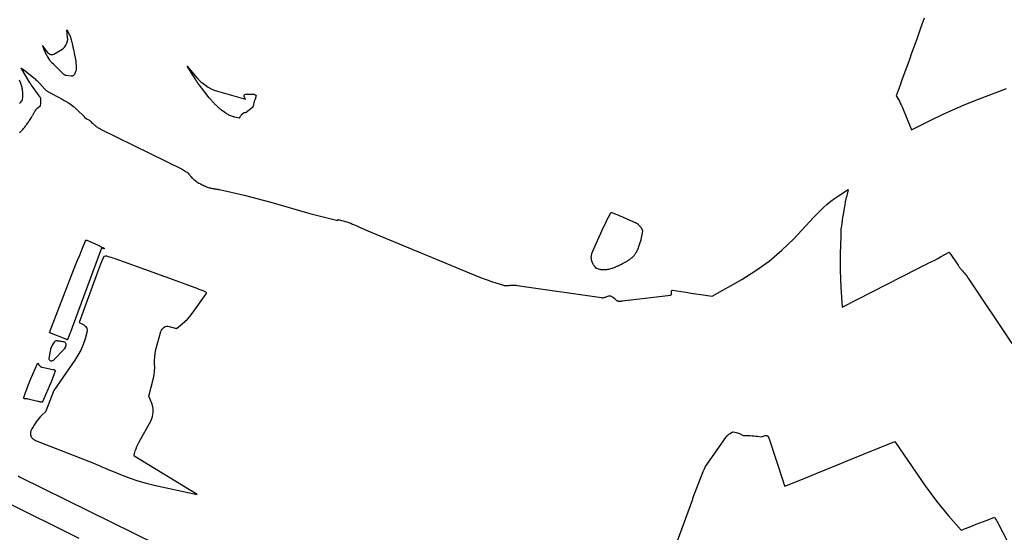
# Model space of a CAD drawing. Units: inches. Extents: x 2625528 to 2628083, y 1496347 to 1499090.
# Drawn here: x 2626102 to 2626392, y 1497783 to 1497934 of the extents above; entities that cross this region are included whole.
import ezdxf

# ---------------------------------------------------------------- set-up
doc = ezdxf.new("R2010")
doc.units = ezdxf.units.IN
doc.header["$MEASUREMENT"] = 0
doc.layers.add('Tile_2737_07_SW_contour_2ft', color=233, linetype='Continuous')

msp = doc.modelspace()

# ---------------------------------------------------------------- linework, layer by layer
at = {"layer": 'Tile_2737_07_SW_contour_2ft'}
for points in [[(2626368.4, 1497934.33, 7862), (2626367.35, 1497931.36, 7862), (2626366.29, 1497928.4, 7862), (2626365.08, 1497925.03, 7862), (2626364.61, 1497923.72, 7862), (2626364.14, 1497922.4, 7862), (2626363.66, 1497921.09, 7862), (2626363.19, 1497919.78, 7862), (2626362.71, 1497918.47, 7862), (2626362.24, 1497917.16, 7862), (2626361.76, 1497915.85, 7862), (2626361.29, 1497914.54, 7862), (2626360.16, 1497911.4, 7862), (2626360.78, 1497910.35, 7862), (2626361.08, 1497909.82, 7862), (2626361.36, 1497909.28, 7862), (2626361.62, 1497908.72, 7862), (2626361.87, 1497908.16, 7862), (2626364.64, 1497901.36, 7862), (2626370.71, 1497904.41, 7862), (2626373.77, 1497905.89, 7862), (2626376.85, 1497907.31, 7862), (2626379.97, 1497908.64, 7862), (2626383.12, 1497909.92, 7862), (2626392.66, 1497913.61, 7862)], [(2626101.63, 1497900.48, 7864), (2626101.85, 1497900.68, 7864), (2626102.05, 1497900.88, 7864), (2626102.25, 1497901.08, 7864), (2626102.44, 1497901.28, 7864), (2626102.64, 1497901.51, 7864), (2626102.83, 1497901.74, 7864), (2626103.01, 1497901.96, 7864), (2626103.18, 1497902.2, 7864), (2626103.36, 1497902.43, 7864), (2626103.53, 1497902.67, 7864), (2626103.7, 1497902.91, 7864), (2626103.88, 1497903.14, 7864), (2626103.89, 1497903.16, 7864), (2626104.07, 1497903.41, 7864), (2626104.24, 1497903.66, 7864), (2626104.42, 1497903.91, 7864), (2626104.59, 1497904.16, 7864), (2626104.6, 1497904.18, 7864), (2626104.78, 1497904.45, 7864), (2626104.95, 1497904.72, 7864), (2626105.12, 1497904.99, 7864), (2626105.28, 1497905.27, 7864), (2626105.48, 1497905.61, 7864), (2626105.56, 1497905.76, 7864), (2626105.64, 1497905.91, 7864), (2626105.71, 1497906.06, 7864), (2626105.79, 1497906.2, 7864), (2626105.87, 1497906.35, 7864), (2626105.95, 1497906.5, 7864), (2626106.03, 1497906.64, 7864), (2626106.12, 1497906.79, 7864), (2626106.39, 1497907.19, 7864), (2626106.57, 1497907.44, 7864), (2626106.77, 1497907.66, 7864), (2626107, 1497907.86, 7864), (2626107.24, 1497908.05, 7864), (2626107.66, 1497908.33, 7864), (2626107.7, 1497908.36, 7864), (2626107.74, 1497908.39, 7864), (2626107.77, 1497908.43, 7864), (2626107.8, 1497908.48, 7864), (2626107.82, 1497908.52, 7864), (2626107.84, 1497908.57, 7864), (2626107.85, 1497908.62, 7864), (2626107.86, 1497908.67, 7864), (2626107.89, 1497909.02, 7864), (2626107.91, 1497909.25, 7864), (2626107.92, 1497909.48, 7864), (2626107.92, 1497909.7, 7864), (2626107.92, 1497909.93, 7864), (2626107.89, 1497910.53, 7864), (2626107.88, 1497910.59, 7864), (2626107.87, 1497910.65, 7864), (2626107.86, 1497910.71, 7864), (2626107.85, 1497910.77, 7864), (2626107.82, 1497910.82, 7864), (2626107.8, 1497910.88, 7864), (2626107.77, 1497910.93, 7864), (2626107.74, 1497910.98, 7864), (2626107.67, 1497911.07, 7864), (2626107.6, 1497911.17, 7864), (2626107.53, 1497911.26, 7864), (2626107.46, 1497911.36, 7864), (2626107.39, 1497911.45, 7864), (2626105.14, 1497914.6, 7864), (2626105.09, 1497914.68, 7864), (2626105.03, 1497914.75, 7864), (2626104.98, 1497914.83, 7864), (2626104.93, 1497914.9, 7864), (2626104.91, 1497914.92, 7864), (2626104.87, 1497914.99, 7864), (2626104.82, 1497915.06, 7864), (2626104.77, 1497915.12, 7864), (2626104.73, 1497915.19, 7864), (2626104.68, 1497915.26, 7864), (2626104.64, 1497915.33, 7864), (2626104.6, 1497915.4, 7864), (2626104.55, 1497915.47, 7864), (2626102.27, 1497919.25, 7864), (2626102.25, 1497919.29, 7864), (2626102.23, 1497919.33, 7864), (2626102.1, 1497919.6, 7864), (2626102.22, 1497919.54, 7864), (2626102.28, 1497919.51, 7864), (2626102.34, 1497919.48, 7864), (2626102.4, 1497919.44, 7864), (2626102.45, 1497919.41, 7864), (2626102.48, 1497919.39, 7864), (2626102.55, 1497919.34, 7864), (2626102.62, 1497919.29, 7864), (2626102.69, 1497919.24, 7864), (2626102.76, 1497919.18, 7864), (2626105.8, 1497916.77, 7864), (2626106.03, 1497916.58, 7864), (2626106.25, 1497916.39, 7864), (2626106.48, 1497916.19, 7864), (2626106.69, 1497915.99, 7864), (2626106.91, 1497915.79, 7864), (2626107.12, 1497915.58, 7864), (2626107.33, 1497915.36, 7864), (2626107.53, 1497915.15, 7864), (2626109.13, 1497913.4, 7864), (2626109.28, 1497913.24, 7864), (2626109.43, 1497913.09, 7864), (2626109.6, 1497912.96, 7864), (2626109.77, 1497912.82, 7864), (2626109.95, 1497912.7, 7864), (2626110.13, 1497912.58, 7864), (2626110.31, 1497912.47, 7864), (2626110.5, 1497912.38, 7864), (2626110.69, 1497912.28, 7864), (2626110.88, 1497912.18, 7864), (2626111.07, 1497912.08, 7864), (2626111.26, 1497911.99, 7864), (2626114.19, 1497910.44, 7864), (2626114.81, 1497910.09, 7864), (2626115.43, 1497909.73, 7864), (2626116.04, 1497909.33, 7864), (2626116.63, 1497908.92, 7864), (2626117.51, 1497908.28, 7864), (2626117.65, 1497908.18, 7864), (2626117.79, 1497908.07, 7864), (2626117.92, 1497907.95, 7864), (2626118.05, 1497907.84, 7864), (2626118.18, 1497907.72, 7864), (2626118.31, 1497907.6, 7864), (2626118.44, 1497907.47, 7864), (2626118.57, 1497907.35, 7864), (2626120.74, 1497905.19, 7864), (2626120.82, 1497905.1, 7864), (2626121.33, 1497904.6, 7864), (2626121.7, 1497904.5, 7864), (2626121.88, 1497904.43, 7864), (2626122.05, 1497904.35, 7864), (2626122.21, 1497904.24, 7864), (2626122.35, 1497904.12, 7864), (2626122.62, 1497903.85, 7864), (2626122.88, 1497903.6, 7864), (2626123.13, 1497903.36, 7864), (2626123.39, 1497903.11, 7864), (2626123.66, 1497902.87, 7864), (2626123.8, 1497902.74, 7864), (2626123.99, 1497902.57, 7864), (2626124.2, 1497902.41, 7864), (2626124.41, 1497902.26, 7864), (2626124.63, 1497902.12, 7864), (2626124.85, 1497901.99, 7864), (2626125.08, 1497901.86, 7864), (2626125.31, 1497901.74, 7864), (2626125.54, 1497901.62, 7864), (2626149.56, 1497889.78, 7864), (2626149.88, 1497889.61, 7864), (2626150.2, 1497889.43, 7864), (2626150.5, 1497889.23, 7864), (2626150.8, 1497889.02, 7864), (2626150.93, 1497888.93, 7864), (2626151.15, 1497888.75, 7864), (2626151.36, 1497888.56, 7864), (2626151.55, 1497888.35, 7864), (2626151.73, 1497888.13, 7864), (2626151.91, 1497887.9, 7864), (2626152.09, 1497887.68, 7864), (2626152.29, 1497887.47, 7864), (2626152.48, 1497887.26, 7864), (2626152.56, 1497887.19, 7864), (2626152.8, 1497886.95, 7864), (2626153.05, 1497886.72, 7864), (2626153.32, 1497886.51, 7864), (2626153.59, 1497886.31, 7864), (2626153.63, 1497886.28, 7864), (2626153.93, 1497886.08, 7864), (2626154.24, 1497885.88, 7864), (2626154.54, 1497885.69, 7864), (2626154.86, 1497885.51, 7864), (2626154.89, 1497885.49, 7864), (2626155.19, 1497885.33, 7864), (2626155.5, 1497885.17, 7864), (2626155.81, 1497885.02, 7864), (2626156.12, 1497884.87, 7864), (2626156.18, 1497884.85, 7864), (2626156.47, 1497884.73, 7864), (2626156.76, 1497884.61, 7864), (2626157.06, 1497884.5, 7864), (2626157.36, 1497884.4, 7864), (2626157.43, 1497884.37, 7864), (2626157.7, 1497884.29, 7864), (2626157.97, 1497884.22, 7864), (2626158.24, 1497884.16, 7864), (2626158.51, 1497884.11, 7864), (2626158.57, 1497884.1, 7864), (2626158.82, 1497884.06, 7864), (2626159.06, 1497884.02, 7864), (2626159.31, 1497883.99, 7864), (2626159.56, 1497883.95, 7864), (2626159.81, 1497883.92, 7864), (2626160.05, 1497883.87, 7864), (2626160.3, 1497883.83, 7864), (2626160.55, 1497883.78, 7864), (2626165.3, 1497882.7, 7864), (2626167.92, 1497882.09, 7864), (2626170.53, 1497881.44, 7864), (2626173.13, 1497880.74, 7864), (2626175.71, 1497880.01, 7864), (2626187.22, 1497876.65, 7864), (2626195.48, 1497874.65, 7864), (2626195.51, 1497874.74, 7864), (2626195.51, 1497874.76, 7864), (2626195.51, 1497874.77, 7864), (2626195.51, 1497874.79, 7864), (2626195.51, 1497874.8, 7864), (2626195.51, 1497874.9, 7864), (2626195.55, 1497874.93, 7864), (2626196.56, 1497874.67, 7864), (2626197.09, 1497874.53, 7864), (2626197.61, 1497874.37, 7864), (2626198.13, 1497874.21, 7864), (2626198.64, 1497874.04, 7864), (2626198.73, 1497874.01, 7864), (2626199.28, 1497873.8, 7864), (2626199.83, 1497873.59, 7864), (2626200.37, 1497873.36, 7864), (2626200.91, 1497873.12, 7864), (2626202.1, 1497872.57, 7864), (2626203.23, 1497872.05, 7864), (2626204.37, 1497871.54, 7864), (2626205.51, 1497871.05, 7864), (2626206.66, 1497870.57, 7864), (2626237.11, 1497858.04, 7864), (2626238.34, 1497857.56, 7864), (2626239.57, 1497857.09, 7864), (2626240.82, 1497856.66, 7864), (2626242.08, 1497856.25, 7864), (2626244.36, 1497855.54, 7864), (2626244.48, 1497855.5, 7864), (2626244.6, 1497855.47, 7864), (2626244.73, 1497855.45, 7864), (2626244.85, 1497855.44, 7864), (2626244.98, 1497855.43, 7864), (2626245.11, 1497855.43, 7864), (2626245.23, 1497855.43, 7864), (2626245.36, 1497855.44, 7864), (2626245.71, 1497855.46, 7864), (2626246.01, 1497855.48, 7864), (2626246.31, 1497855.51, 7864), (2626246.61, 1497855.53, 7864), (2626246.92, 1497855.55, 7864), (2626247.01, 1497855.56, 7864), (2626247.36, 1497855.57, 7864), (2626247.71, 1497855.57, 7864), (2626248.06, 1497855.54, 7864), (2626248.41, 1497855.5, 7864), (2626273.25, 1497851.87, 7864), (2626273.49, 1497851.85, 7864), (2626273.73, 1497851.86, 7864), (2626273.96, 1497851.9, 7864), (2626274.19, 1497851.96, 7864), (2626274.42, 1497852.05, 7864), (2626274.64, 1497852.13, 7864), (2626274.87, 1497852.22, 7864), (2626275.09, 1497852.32, 7864), (2626275.15, 1497852.34, 7864), (2626275.4, 1497852.41, 7864), (2626275.65, 1497852.43, 7864), (2626275.9, 1497852.38, 7864), (2626276.14, 1497852.28, 7864), (2626276.21, 1497852.24, 7864), (2626276.48, 1497852.07, 7864), (2626276.74, 1497851.89, 7864), (2626276.99, 1497851.69, 7864), (2626277.23, 1497851.48, 7864), (2626277.42, 1497851.3, 7864), (2626277.57, 1497851.17, 7864), (2626277.72, 1497851.06, 7864), (2626277.89, 1497850.97, 7864), (2626278.07, 1497850.9, 7864), (2626278.12, 1497850.88, 7864), (2626278.28, 1497850.84, 7864), (2626278.45, 1497850.81, 7864), (2626278.61, 1497850.8, 7864), (2626278.78, 1497850.82, 7864), (2626278.94, 1497850.84, 7864), (2626279.11, 1497850.86, 7864), (2626279.28, 1497850.89, 7864), (2626279.44, 1497850.91, 7864), (2626293.56, 1497852.61, 7864), (2626293.7, 1497852.66, 7864), (2626293.8, 1497852.74, 7864), (2626293.87, 1497852.86, 7864), (2626293.9, 1497853, 7864), (2626293.89, 1497853.17, 7864), (2626293.89, 1497853.34, 7864), (2626293.87, 1497853.51, 7864), (2626293.86, 1497853.68, 7864), (2626293.86, 1497853.76, 7864), (2626293.89, 1497853.91, 7864), (2626293.96, 1497854.02, 7864), (2626294.08, 1497854.08, 7864), (2626294.23, 1497854.1, 7864), (2626296.74, 1497853.68, 7864), (2626298.19, 1497853.44, 7864), (2626299.65, 1497853.21, 7864), (2626301.11, 1497852.99, 7864), (2626302.57, 1497852.79, 7864), (2626305.89, 1497852.34, 7864), (2626314.61, 1497857.25, 7864), (2626318.76, 1497859.84, 7864), (2626322.72, 1497862.67, 7864), (2626326.42, 1497865.85, 7864), (2626329.92, 1497869.27, 7864), (2626334.71, 1497874.37, 7864), (2626335.69, 1497875.41, 7864), (2626336.68, 1497876.43, 7864), (2626337.69, 1497877.45, 7864), (2626338.7, 1497878.45, 7864), (2626339.75, 1497879.41, 7864), (2626340.84, 1497880.32, 7864), (2626341.98, 1497881.16, 7864), (2626343.16, 1497881.96, 7864), (2626346, 1497883.74, 7864), (2626345.55, 1497881.92, 7864), (2626345.33, 1497881.01, 7864), (2626345.13, 1497880.1, 7864), (2626344.96, 1497879.18, 7864), (2626344.8, 1497878.26, 7864), (2626344.49, 1497876.37, 7864), (2626344.36, 1497875.53, 7864), (2626344.23, 1497874.7, 7864), (2626344.11, 1497873.86, 7864), (2626343.99, 1497873.03, 7864), (2626343.86, 1497872.08, 7864), (2626343.82, 1497871.71, 7864), (2626343.79, 1497871.35, 7864), (2626343.78, 1497870.99, 7864), (2626343.78, 1497870.62, 7864), (2626343.81, 1497869.89, 7864), (2626343.67, 1497864.91, 7864), (2626343.64, 1497862.42, 7864), (2626343.65, 1497859.94, 7864), (2626343.72, 1497857.45, 7864), (2626343.84, 1497854.97, 7864), (2626344.21, 1497849.04, 7864), (2626366.29, 1497860.35, 7864), (2626367.16, 1497860.79, 7864), (2626368.03, 1497861.23, 7864), (2626368.9, 1497861.67, 7864), (2626369.78, 1497862.1, 7864), (2626370.65, 1497862.53, 7864), (2626371.52, 1497862.97, 7864), (2626372.38, 1497863.43, 7864), (2626373.24, 1497863.88, 7864), (2626375.8, 1497865.26, 7864), (2626378.38, 1497861.44, 7864), (2626378.5, 1497861.27, 7864), (2626378.62, 1497861.1, 7864), (2626378.74, 1497860.93, 7864), (2626378.86, 1497860.77, 7864), (2626378.98, 1497860.6, 7864), (2626379.11, 1497860.44, 7864), (2626379.24, 1497860.28, 7864), (2626379.37, 1497860.12, 7864), (2626379.5, 1497859.97, 7864), (2626379.7, 1497859.74, 7864), (2626379.9, 1497859.51, 7864), (2626380.1, 1497859.28, 7864), (2626380.29, 1497859.05, 7864), (2626380.49, 1497858.81, 7864), (2626380.77, 1497858.46, 7864), (2626381.05, 1497858.09, 7864), (2626381.32, 1497857.72, 7864), (2626381.58, 1497857.35, 7864), (2626394.24, 1497838.33, 7864)], [(2626101.63, 1497909.16, 7862), (2626101.7, 1497909.23, 7862), (2626102.01, 1497909.56, 7862), (2626102.21, 1497909.8, 7862), (2626102.37, 1497910.06, 7862), (2626102.47, 1497910.35, 7862), (2626102.55, 1497910.65, 7862), (2626102.58, 1497910.86, 7862), (2626102.62, 1497911.29, 7862), (2626102.64, 1497911.71, 7862), (2626102.63, 1497912.13, 7862), (2626102.59, 1497912.55, 7862), (2626102.54, 1497912.95, 7862), (2626102.49, 1497913.26, 7862), (2626102.43, 1497913.56, 7862), (2626102.36, 1497913.86, 7862), (2626102.28, 1497914.15, 7862), (2626102.19, 1497914.45, 7862), (2626102.1, 1497914.74, 7862), (2626102, 1497915.03, 7862), (2626101.89, 1497915.32, 7862), (2626101.64, 1497916, 7862)], [(2626295.66, 1497780.11, 7866), (2626300.13, 1497792.42, 7866), (2626300.15, 1497792.48, 7866), (2626300.17, 1497792.55, 7866), (2626300.2, 1497792.62, 7866), (2626300.22, 1497792.68, 7866), (2626303.25, 1497800.59, 7866), (2626303.31, 1497800.73, 7866), (2626303.36, 1497800.87, 7866), (2626303.42, 1497801, 7866), (2626303.48, 1497801.14, 7866), (2626303.57, 1497801.34, 7866), (2626303.63, 1497801.45, 7866), (2626303.69, 1497801.57, 7866), (2626303.75, 1497801.68, 7866), (2626303.82, 1497801.79, 7866), (2626303.96, 1497802, 7866), (2626309.88, 1497810.63, 7866), (2626310.15, 1497810.97, 7866), (2626310.45, 1497811.29, 7866), (2626310.78, 1497811.56, 7866), (2626311.14, 1497811.8, 7866), (2626311.9, 1497812.24, 7866), (2626312.6, 1497812.16, 7866), (2626312.94, 1497812.11, 7866), (2626313.28, 1497812.02, 7866), (2626313.6, 1497811.91, 7866), (2626313.92, 1497811.76, 7866), (2626315.04, 1497811.18, 7866), (2626317.09, 1497811.15, 7866), (2626317.64, 1497811.13, 7866), (2626318.19, 1497811.1, 7866), (2626318.74, 1497811.03, 7866), (2626319.28, 1497810.95, 7866), (2626320.37, 1497810.76, 7866), (2626321.51, 1497811.18, 7866), (2626321.74, 1497811.21, 7866), (2626321.96, 1497811.19, 7866), (2626322.15, 1497811.09, 7866), (2626322.32, 1497810.93, 7866), (2626322.63, 1497810.5, 7866), (2626326.88, 1497797.35, 7866), (2626326.94, 1497797.16, 7866), (2626327.01, 1497796.96, 7866), (2626327.07, 1497796.77, 7866), (2626327.14, 1497796.58, 7866), (2626327.27, 1497796.19, 7866), (2626333.49, 1497798.72, 7866), (2626336.59, 1497799.99, 7866), (2626339.7, 1497801.25, 7866), (2626342.81, 1497802.51, 7866), (2626345.92, 1497803.78, 7866), (2626359.79, 1497809.42, 7866), (2626368.72, 1497796.34, 7866), (2626370.34, 1497794.06, 7866), (2626372.02, 1497791.82, 7866), (2626373.77, 1497789.64, 7866), (2626375.57, 1497787.5, 7866), (2626379.26, 1497783.28, 7866), (2626382.64, 1497784.56, 7866), (2626383.74, 1497784.98, 7866), (2626384.83, 1497785.4, 7866), (2626385.92, 1497785.82, 7866), (2626387, 1497786.25, 7866), (2626389.18, 1497787.1, 7866), (2626389.55, 1497786.43, 7866), (2626389.73, 1497786.09, 7866), (2626389.92, 1497785.75, 7866), (2626390.09, 1497785.41, 7866), (2626390.27, 1497785.07, 7866), (2626394.1, 1497777.65, 7866)], [(2626101.19, 1497799.28, 7866), (2626101.84, 1497798.93, 7866), (2626155.65, 1497772.36, 7866)], [(2626096.97, 1497791.93, 7868), (2626119.07, 1497780.89, 7868)]]:
    msp.add_polyline3d(points, dxfattribs=at)
for points in [[(2626116.91, 1497917.18, 7864), (2626116.82, 1497917.18, 7864), (2626115.39, 1497917.4, 7864), (2626115.28, 1497917.42, 7864), (2626115.17, 1497917.45, 7864), (2626115.06, 1497917.49, 7864), (2626114.96, 1497917.54, 7864), (2626114.86, 1497917.6, 7864), (2626114.77, 1497917.67, 7864), (2626114.68, 1497917.74, 7864), (2626114.59, 1497917.82, 7864), (2626114.04, 1497918.37, 7864), (2626113.83, 1497918.57, 7864), (2626113.62, 1497918.78, 7864), (2626113.41, 1497919, 7864), (2626113.21, 1497919.21, 7864), (2626112.56, 1497919.87, 7864), (2626112.46, 1497919.97, 7864), (2626112.35, 1497920.08, 7864), (2626112.24, 1497920.18, 7864), (2626112.14, 1497920.28, 7864), (2626112.03, 1497920.38, 7864), (2626111.92, 1497920.48, 7864), (2626111.81, 1497920.58, 7864), (2626111.7, 1497920.69, 7864), (2626111.17, 1497921.2, 7864), (2626110.99, 1497921.38, 7864), (2626110.82, 1497921.58, 7864), (2626110.67, 1497921.78, 7864), (2626110.52, 1497921.99, 7864), (2626109.94, 1497922.89, 7864), (2626109.79, 1497923.14, 7864), (2626109.65, 1497923.4, 7864), (2626109.52, 1497923.66, 7864), (2626109.4, 1497923.93, 7864), (2626109.28, 1497924.2, 7864), (2626109.17, 1497924.47, 7864), (2626109.05, 1497924.74, 7864), (2626108.94, 1497925.01, 7864), (2626108.46, 1497926.13, 7864), (2626108.45, 1497926.21, 7864), (2626108.51, 1497926.15, 7864), (2626108.53, 1497926.12, 7864), (2626109.43, 1497924.8, 7864), (2626109.65, 1497924.5, 7864), (2626109.9, 1497924.23, 7864), (2626110.17, 1497923.99, 7864), (2626110.46, 1497923.77, 7864), (2626110.78, 1497923.64, 7864), (2626111.09, 1497923.57, 7864), (2626111.41, 1497923.62, 7864), (2626111.73, 1497923.73, 7864), (2626114.08, 1497925.08, 7864), (2626114.57, 1497925.45, 7864), (2626114.99, 1497925.88, 7864), (2626115.3, 1497926.39, 7864), (2626115.53, 1497926.96, 7864), (2626115.84, 1497928.07, 7864), (2626115.85, 1497928.13, 7864), (2626115.86, 1497928.2, 7864), (2626115.86, 1497928.27, 7864), (2626115.85, 1497928.34, 7864), (2626115.84, 1497928.41, 7864), (2626115.82, 1497928.47, 7864), (2626115.81, 1497928.54, 7864), (2626115.81, 1497928.61, 7864), (2626115.53, 1497930.91, 7864), (2626116.33, 1497929.44, 7864), (2626116.45, 1497929.21, 7864), (2626116.55, 1497928.97, 7864), (2626116.65, 1497928.73, 7864), (2626116.73, 1497928.49, 7864), (2626116.79, 1497928.29, 7864), (2626116.88, 1497927.95, 7864), (2626116.98, 1497927.6, 7864), (2626117.06, 1497927.25, 7864), (2626117.15, 1497926.9, 7864), (2626117.39, 1497925.81, 7864), (2626117.42, 1497925.64, 7864), (2626117.46, 1497925.48, 7864), (2626117.49, 1497925.32, 7864), (2626117.53, 1497925.16, 7864), (2626117.88, 1497923.46, 7864), (2626117.93, 1497923.24, 7864), (2626117.97, 1497923.02, 7864), (2626118.02, 1497922.79, 7864), (2626118.06, 1497922.57, 7864), (2626118.1, 1497922.36, 7864), (2626118.16, 1497922.04, 7864), (2626118.21, 1497921.71, 7864), (2626118.25, 1497921.38, 7864), (2626118.28, 1497921.05, 7864), (2626118.34, 1497920.4, 7864), (2626118.35, 1497920, 7864), (2626118.34, 1497919.6, 7864), (2626118.29, 1497919.2, 7864), (2626118.22, 1497918.81, 7864), (2626118.15, 1497918.49, 7864), (2626118.07, 1497918.27, 7864), (2626117.98, 1497918.05, 7864), (2626117.85, 1497917.85, 7864), (2626117.71, 1497917.66, 7864), (2626117.5, 1497917.44, 7864), (2626117.44, 1497917.38, 7864), (2626117.36, 1497917.32, 7864), (2626117.28, 1497917.27, 7864), (2626117.2, 1497917.23, 7864), (2626117.1, 1497917.2, 7864), (2626117.01, 1497917.18, 7864)], [(2626168.28, 1497910.43, 7864), (2626167.9, 1497911.15, 7864), (2626167.86, 1497911.42, 7864), (2626167.91, 1497911.64, 7864), (2626168.08, 1497911.78, 7864), (2626168.33, 1497911.88, 7864), (2626170.33, 1497911.92, 7864), (2626170.52, 1497911.91, 7864), (2626170.71, 1497911.88, 7864), (2626170.89, 1497911.82, 7864), (2626171.07, 1497911.73, 7864), (2626171.41, 1497911.53, 7864), (2626171.07, 1497910.43, 7864), (2626170.96, 1497910.07, 7864), (2626170.85, 1497909.7, 7864), (2626170.76, 1497909.34, 7864), (2626170.66, 1497908.97, 7864), (2626170.49, 1497908.26, 7864), (2626170.45, 1497908.15, 7864), (2626170.4, 1497908.05, 7864), (2626170.33, 1497907.95, 7864), (2626168.45, 1497906.46, 7864), (2626168.12, 1497906.45, 7864), (2626167.96, 1497906.43, 7864), (2626167.81, 1497906.39, 7864), (2626167.68, 1497906.31, 7864), (2626167.55, 1497906.21, 7864), (2626167.03, 1497905.67, 7864), (2626166.92, 1497905.55, 7864), (2626166.81, 1497905.42, 7864), (2626166.71, 1497905.29, 7864), (2626166.61, 1497905.15, 7864), (2626166.42, 1497904.88, 7864), (2626165.13, 1497905.13, 7864), (2626165.1, 1497905.13, 7864), (2626165.08, 1497905.14, 7864), (2626165.06, 1497905.14, 7864), (2626165.04, 1497905.14, 7864), (2626164.95, 1497905.15, 7864), (2626164.93, 1497905.16, 7864), (2626164.91, 1497905.16, 7864), (2626164.89, 1497905.17, 7864), (2626164.86, 1497905.17, 7864), (2626164.78, 1497905.19, 7864), (2626164.75, 1497905.19, 7864), (2626164.73, 1497905.2, 7864), (2626164.71, 1497905.2, 7864), (2626164.69, 1497905.21, 7864), (2626163.39, 1497905.75, 7864), (2626163.23, 1497905.83, 7864), (2626163.07, 1497905.9, 7864), (2626162.92, 1497905.98, 7864), (2626162.77, 1497906.07, 7864), (2626162.62, 1497906.16, 7864), (2626162.47, 1497906.26, 7864), (2626162.32, 1497906.36, 7864), (2626162.18, 1497906.46, 7864), (2626161.19, 1497907.21, 7864), (2626161.03, 1497907.34, 7864), (2626160.86, 1497907.47, 7864), (2626160.7, 1497907.6, 7864), (2626160.54, 1497907.74, 7864), (2626160.51, 1497907.76, 7864), (2626160.37, 1497907.89, 7864), (2626160.23, 1497908.02, 7864), (2626160.09, 1497908.15, 7864), (2626159.96, 1497908.28, 7864), (2626159.05, 1497909.19, 7864), (2626158.91, 1497909.34, 7864), (2626158.77, 1497909.48, 7864), (2626158.63, 1497909.63, 7864), (2626158.49, 1497909.77, 7864), (2626158.45, 1497909.82, 7864), (2626158.34, 1497909.94, 7864), (2626158.23, 1497910.07, 7864), (2626158.12, 1497910.2, 7864), (2626158, 1497910.33, 7864), (2626157.9, 1497910.46, 7864), (2626157.79, 1497910.59, 7864), (2626157.68, 1497910.73, 7864), (2626157.58, 1497910.86, 7864), (2626154.67, 1497914.56, 7864), (2626154.62, 1497914.63, 7864), (2626154.56, 1497914.71, 7864), (2626154.5, 1497914.78, 7864), (2626154.44, 1497914.86, 7864), (2626154.43, 1497914.88, 7864), (2626154.38, 1497914.95, 7864), (2626154.33, 1497915.01, 7864), (2626154.28, 1497915.08, 7864), (2626154.24, 1497915.15, 7864), (2626154.18, 1497915.23, 7864), (2626154.13, 1497915.31, 7864), (2626154.08, 1497915.38, 7864), (2626154.03, 1497915.46, 7864), (2626153.97, 1497915.54, 7864), (2626153.92, 1497915.62, 7864), (2626153.87, 1497915.69, 7864), (2626153.83, 1497915.76, 7864), (2626153.78, 1497915.84, 7864), (2626153.73, 1497915.91, 7864), (2626153.69, 1497915.99, 7864), (2626153.64, 1497916.06, 7864), (2626153.59, 1497916.14, 7864), (2626151.1, 1497920.16, 7864), (2626154.05, 1497916.68, 7864), (2626154.18, 1497916.53, 7864), (2626154.31, 1497916.38, 7864), (2626154.43, 1497916.23, 7864), (2626154.56, 1497916.09, 7864), (2626154.69, 1497915.94, 7864), (2626154.82, 1497915.81, 7864), (2626154.97, 1497915.68, 7864), (2626155.12, 1497915.55, 7864), (2626156.43, 1497914.54, 7864), (2626157.26, 1497913.97, 7864), (2626158.14, 1497913.47, 7864), (2626159.06, 1497913.08, 7864), (2626160.02, 1497912.75, 7864)], [(2626273.86, 1497860.06, 7864), (2626273.44, 1497860.07, 7864), (2626273.36, 1497860.07, 7864), (2626273.28, 1497860.08, 7864), (2626273.2, 1497860.09, 7864), (2626273.11, 1497860.1, 7864), (2626273.03, 1497860.12, 7864), (2626272.95, 1497860.13, 7864), (2626272.87, 1497860.15, 7864), (2626272.79, 1497860.18, 7864), (2626271.89, 1497860.45, 7864), (2626271.86, 1497860.45, 7864), (2626271.84, 1497860.46, 7864), (2626271.82, 1497860.47, 7864), (2626271.8, 1497860.49, 7864), (2626271.72, 1497860.54, 7864), (2626271.7, 1497860.55, 7864), (2626271.68, 1497860.57, 7864), (2626271.67, 1497860.59, 7864), (2626271.65, 1497860.6, 7864), (2626271.47, 1497860.82, 7864), (2626271.4, 1497860.91, 7864), (2626271.33, 1497861, 7864), (2626271.26, 1497861.09, 7864), (2626271.19, 1497861.19, 7864), (2626271.12, 1497861.28, 7864), (2626271.06, 1497861.38, 7864), (2626271, 1497861.47, 7864), (2626270.93, 1497861.57, 7864), (2626270.8, 1497861.77, 7864), (2626270.75, 1497861.85, 7864), (2626270.7, 1497861.94, 7864), (2626270.66, 1497862.02, 7864), (2626270.61, 1497862.11, 7864), (2626270.57, 1497862.2, 7864), (2626270.53, 1497862.28, 7864), (2626270.5, 1497862.37, 7864), (2626270.47, 1497862.46, 7864), (2626270.45, 1497862.51, 7864), (2626270.41, 1497862.61, 7864), (2626270.38, 1497862.72, 7864), (2626270.35, 1497862.83, 7864), (2626270.33, 1497862.94, 7864), (2626270.31, 1497863.03, 7864), (2626270.29, 1497863.09, 7864), (2626270.28, 1497863.15, 7864), (2626270.27, 1497863.22, 7864), (2626270.27, 1497863.28, 7864), (2626270.26, 1497863.34, 7864), (2626270.25, 1497863.4, 7864), (2626270.25, 1497863.46, 7864), (2626270.25, 1497863.52, 7864), (2626270.24, 1497863.66, 7864), (2626270.24, 1497863.8, 7864), (2626270.24, 1497863.93, 7864), (2626270.25, 1497864.06, 7864), (2626270.26, 1497864.2, 7864), (2626270.26, 1497864.24, 7864), (2626270.29, 1497864.4, 7864), (2626270.32, 1497864.55, 7864), (2626270.36, 1497864.7, 7864), (2626270.42, 1497864.85, 7864), (2626271.01, 1497866.32, 7864), (2626271.37, 1497867.19, 7864), (2626271.75, 1497868.07, 7864), (2626272.13, 1497868.93, 7864), (2626272.53, 1497869.8, 7864), (2626273.98, 1497872.9, 7864), (2626274.3, 1497873.58, 7864), (2626274.62, 1497874.25, 7864), (2626274.95, 1497874.92, 7864), (2626275.29, 1497875.58, 7864), (2626275.95, 1497876.87, 7864), (2626275.96, 1497876.89, 7864), (2626276.05, 1497876.97, 7864), (2626276.07, 1497876.98, 7864), (2626276.08, 1497876.99, 7864), (2626276.1, 1497876.99, 7864), (2626276.12, 1497876.99, 7864), (2626276.2, 1497876.98, 7864), (2626276.22, 1497876.98, 7864), (2626276.24, 1497876.98, 7864), (2626276.26, 1497876.97, 7864), (2626276.28, 1497876.96, 7864), (2626277.44, 1497876.51, 7864), (2626278.03, 1497876.27, 7864), (2626278.63, 1497876.03, 7864), (2626279.22, 1497875.78, 7864), (2626279.81, 1497875.53, 7864), (2626283.16, 1497874.07, 7864), (2626283.28, 1497874.01, 7864), (2626283.39, 1497873.96, 7864), (2626283.5, 1497873.9, 7864), (2626283.61, 1497873.83, 7864), (2626283.72, 1497873.76, 7864), (2626283.82, 1497873.69, 7864), (2626283.92, 1497873.61, 7864), (2626284.01, 1497873.52, 7864), (2626284.04, 1497873.5, 7864), (2626284.14, 1497873.4, 7864), (2626284.25, 1497873.29, 7864), (2626284.34, 1497873.18, 7864), (2626284.44, 1497873.08, 7864), (2626284.73, 1497872.74, 7864), (2626284.82, 1497872.64, 7864), (2626284.89, 1497872.54, 7864), (2626284.97, 1497872.43, 7864), (2626285.03, 1497872.32, 7864), (2626285.1, 1497872.21, 7864), (2626285.15, 1497872.09, 7864), (2626285.2, 1497871.97, 7864), (2626285.25, 1497871.85, 7864), (2626285.35, 1497871.56, 7864), (2626285.36, 1497871.45, 7864), (2626284.88, 1497869.07, 7864), (2626284.86, 1497868.98, 7864), (2626284.84, 1497868.88, 7864), (2626284.81, 1497868.78, 7864), (2626284.79, 1497868.69, 7864), (2626284.76, 1497868.59, 7864), (2626284.73, 1497868.5, 7864), (2626284.7, 1497868.4, 7864), (2626284.66, 1497868.31, 7864), (2626283.82, 1497866.02, 7864), (2626283.77, 1497865.9, 7864), (2626283.73, 1497865.78, 7864), (2626283.68, 1497865.66, 7864), (2626283.63, 1497865.55, 7864), (2626283.58, 1497865.43, 7864), (2626283.52, 1497865.32, 7864), (2626283.46, 1497865.2, 7864), (2626283.4, 1497865.09, 7864), (2626283.31, 1497864.96, 7864), (2626283.2, 1497864.79, 7864), (2626283.08, 1497864.62, 7864), (2626282.96, 1497864.46, 7864), (2626282.83, 1497864.3, 7864), (2626282.67, 1497864.13, 7864), (2626282.52, 1497863.96, 7864), (2626282.36, 1497863.79, 7864), (2626282.19, 1497863.63, 7864), (2626282.02, 1497863.48, 7864), (2626281.94, 1497863.41, 7864), (2626281.8, 1497863.3, 7864), (2626281.66, 1497863.19, 7864), (2626281.52, 1497863.09, 7864), (2626281.37, 1497862.98, 7864), (2626281.22, 1497862.89, 7864), (2626281.07, 1497862.79, 7864), (2626280.92, 1497862.7, 7864), (2626280.77, 1497862.6, 7864), (2626280.7, 1497862.56, 7864), (2626280.51, 1497862.45, 7864), (2626280.32, 1497862.34, 7864), (2626280.13, 1497862.23, 7864), (2626279.94, 1497862.12, 7864), (2626279.74, 1497862.01, 7864), (2626279.55, 1497861.9, 7864), (2626279.35, 1497861.8, 7864), (2626279.16, 1497861.69, 7864), (2626279.02, 1497861.62, 7864), (2626278.84, 1497861.52, 7864), (2626278.65, 1497861.43, 7864), (2626278.46, 1497861.34, 7864), (2626278.28, 1497861.25, 7864), (2626278.09, 1497861.17, 7864), (2626277.9, 1497861.09, 7864), (2626277.7, 1497861.01, 7864), (2626277.51, 1497860.93, 7864), (2626277.39, 1497860.88, 7864), (2626277.13, 1497860.78, 7864), (2626276.88, 1497860.68, 7864), (2626276.62, 1497860.59, 7864), (2626276.36, 1497860.5, 7864), (2626276.21, 1497860.45, 7864), (2626275.92, 1497860.36, 7864), (2626275.63, 1497860.28, 7864), (2626275.33, 1497860.21, 7864), (2626275.03, 1497860.15, 7864), (2626275.01, 1497860.15, 7864), (2626274.72, 1497860.11, 7864), (2626274.44, 1497860.08, 7864), (2626274.15, 1497860.06, 7864)], [(2626126.53, 1497866.28, 7866), (2626125.86, 1497866.46, 7866), (2626125.81, 1497866.43, 7866), (2626117.19, 1497843.04, 7866), (2626116.96, 1497842.44, 7866), (2626116.74, 1497841.84, 7866), (2626116.5, 1497841.25, 7866), (2626116.26, 1497840.65, 7866), (2626115.8, 1497839.5, 7866), (2626115.79, 1497839.48, 7866), (2626115.76, 1497839.46, 7866), (2626115.74, 1497839.46, 7866), (2626115.64, 1497839.46, 7866), (2626115.62, 1497839.46, 7866), (2626115.59, 1497839.46, 7866), (2626115.57, 1497839.47, 7866), (2626115.55, 1497839.47, 7866), (2626110.56, 1497841.51, 7866), (2626110.48, 1497841.55, 7866), (2626110.43, 1497841.62, 7866), (2626117.59, 1497859.96, 7866), (2626118.18, 1497861.46, 7866), (2626118.77, 1497862.95, 7866), (2626119.37, 1497864.45, 7866), (2626119.97, 1497865.94, 7866), (2626121.05, 1497868.63, 7866), (2626121.13, 1497868.73, 7866), (2626121.22, 1497868.8, 7866), (2626121.33, 1497868.81, 7866), (2626121.46, 1497868.8, 7866), (2626124.6, 1497867.45, 7866), (2626124.85, 1497867.34, 7866), (2626124.98, 1497867.28, 7866), (2626125.11, 1497867.22, 7866), (2626125.23, 1497867.16, 7866), (2626125.35, 1497867.1, 7866), (2626126.59, 1497866.42, 7866), (2626126.62, 1497866.37, 7866), (2626126.63, 1497866.32, 7866), (2626126.59, 1497866.29, 7866)], [(2626127.14, 1497864.12, 7864), (2626127.05, 1497864.11, 7864), (2626126.95, 1497864.1, 7864), (2626126.61, 1497864.03, 7864), (2626126.53, 1497864, 7864), (2626126.46, 1497863.96, 7864), (2626126.41, 1497863.9, 7864), (2626126.37, 1497863.83, 7864), (2626125.82, 1497862.47, 7864), (2626125.52, 1497861.71, 7864), (2626125.22, 1497860.95, 7864), (2626124.93, 1497860.18, 7864), (2626124.65, 1497859.42, 7864), (2626119.21, 1497844.58, 7864), (2626120.58, 1497843.84, 7864), (2626121.09, 1497843.39, 7864), (2626121.45, 1497842.88, 7864), (2626121.56, 1497842.27, 7864), (2626121.52, 1497841.59, 7864), (2626120.96, 1497839.69, 7864), (2626120.38, 1497838.03, 7864), (2626119.71, 1497836.41, 7864), (2626118.87, 1497834.87, 7864), (2626117.93, 1497833.38, 7864), (2626111.73, 1497824.51, 7864), (2626109.43, 1497818.4, 7864), (2626109.42, 1497818.39, 7864), (2626109.41, 1497818.37, 7864), (2626109.33, 1497818.26, 7864), (2626109.26, 1497818.22, 7864), (2626108.21, 1497817.21, 7864), (2626107.76, 1497816.74, 7864), (2626107.33, 1497816.25, 7864), (2626106.93, 1497815.73, 7864), (2626106.55, 1497815.2, 7864), (2626106.24, 1497814.72, 7864), (2626106.04, 1497814.41, 7864), (2626105.84, 1497814.09, 7864), (2626105.65, 1497813.77, 7864), (2626105.46, 1497813.45, 7864), (2626105.29, 1497813.17, 7864), (2626105.19, 1497812.98, 7864), (2626105.1, 1497812.8, 7864), (2626105.01, 1497812.61, 7864), (2626104.93, 1497812.41, 7864), (2626104.87, 1497812.22, 7864), (2626104.84, 1497812.02, 7864), (2626104.83, 1497811.81, 7864), (2626104.85, 1497811.61, 7864), (2626104.89, 1497811.35, 7864), (2626104.96, 1497811.07, 7864), (2626105.07, 1497810.82, 7864), (2626105.21, 1497810.59, 7864), (2626105.39, 1497810.37, 7864), (2626105.61, 1497810.19, 7864), (2626105.83, 1497810.02, 7864), (2626106.08, 1497809.88, 7864), (2626106.33, 1497809.76, 7864), (2626123.72, 1497802.89, 7864), (2626124.32, 1497802.65, 7864), (2626124.93, 1497802.4, 7864), (2626125.53, 1497802.14, 7864), (2626126.13, 1497801.88, 7864), (2626126.72, 1497801.61, 7864), (2626127.32, 1497801.36, 7864), (2626127.93, 1497801.1, 7864), (2626128.53, 1497800.85, 7864), (2626131.91, 1497799.47, 7864), (2626134.22, 1497798.6, 7864), (2626136.55, 1497797.8, 7864), (2626138.93, 1497797.13, 7864), (2626141.33, 1497796.54, 7864), (2626154.03, 1497793.74, 7864), (2626135.62, 1497804.99, 7864), (2626135.56, 1497805.03, 7864), (2626135.51, 1497805.09, 7864), (2626135.47, 1497805.15, 7864), (2626135.44, 1497805.22, 7864), (2626135.42, 1497805.29, 7864), (2626135.41, 1497805.37, 7864), (2626135.42, 1497805.45, 7864), (2626135.43, 1497805.52, 7864), (2626135.77, 1497806.65, 7864), (2626135.99, 1497807.28, 7864), (2626136.22, 1497807.9, 7864), (2626136.5, 1497808.5, 7864), (2626136.8, 1497809.09, 7864), (2626140.4, 1497815.66, 7864), (2626140.84, 1497816.82, 7864), (2626141.08, 1497817.99, 7864), (2626141, 1497819.18, 7864), (2626140.72, 1497820.39, 7864), (2626139.78, 1497822.82, 7864), (2626141.09, 1497828.13, 7864), (2626141.3, 1497829.17, 7864), (2626141.44, 1497830.22, 7864), (2626141.48, 1497831.27, 7864), (2626141.46, 1497832.33, 7864), (2626141.44, 1497833.39, 7864), (2626141.49, 1497834.44, 7864), (2626141.65, 1497835.49, 7864), (2626141.87, 1497836.52, 7864), (2626143.32, 1497841.85, 7864), (2626143.48, 1497842.23, 7864), (2626143.67, 1497842.58, 7864), (2626143.94, 1497842.88, 7864), (2626144.26, 1497843.14, 7864), (2626144.62, 1497843.32, 7864), (2626145, 1497843.43, 7864), (2626145.39, 1497843.44, 7864), (2626145.79, 1497843.38, 7864), (2626147.91, 1497842.79, 7864), (2626149.6, 1497844.12, 7864), (2626150.42, 1497844.81, 7864), (2626151.19, 1497845.55, 7864), (2626151.89, 1497846.35, 7864), (2626152.55, 1497847.19, 7864), (2626156.7, 1497852.99, 7864), (2626156.76, 1497853.15, 7864), (2626156.76, 1497853.3, 7864), (2626156.68, 1497853.43, 7864), (2626156.55, 1497853.53, 7864), (2626155.8, 1497853.84, 7864), (2626155.21, 1497854.08, 7864), (2626154.62, 1497854.32, 7864), (2626154.03, 1497854.54, 7864), (2626153.43, 1497854.76, 7864), (2626144.88, 1497857.87, 7864), (2626144.53, 1497858, 7864), (2626144.17, 1497858.13, 7864), (2626143.82, 1497858.26, 7864), (2626143.46, 1497858.39, 7864), (2626130.14, 1497863.21, 7864), (2626129.65, 1497863.39, 7864), (2626129.15, 1497863.55, 7864), (2626128.65, 1497863.71, 7864), (2626128.15, 1497863.86, 7864), (2626127.33, 1497864.09, 7864), (2626127.24, 1497864.11, 7864)], [(2626112.49, 1497839.1, 7864), (2626112.31, 1497839.08, 7864), (2626112.14, 1497839.02, 7864), (2626111.99, 1497838.91, 7864), (2626111.87, 1497838.77, 7864), (2626111.48, 1497838.16, 7864), (2626111.2, 1497837.66, 7864), (2626110.97, 1497837.15, 7864), (2626110.8, 1497836.62, 7864), (2626110.67, 1497836.06, 7864), (2626110.3, 1497833.89, 7864), (2626110.31, 1497833.74, 7864), (2626110.34, 1497833.6, 7864), (2626110.42, 1497833.47, 7864), (2626110.53, 1497833.36, 7864), (2626110.67, 1497833.29, 7864), (2626110.82, 1497833.23, 7864), (2626110.98, 1497833.22, 7864), (2626111.15, 1497833.23, 7864), (2626111.17, 1497833.23, 7864), (2626111.34, 1497833.28, 7864), (2626111.5, 1497833.34, 7864), (2626111.64, 1497833.44, 7864), (2626111.78, 1497833.55, 7864), (2626114.88, 1497836.75, 7864), (2626115.08, 1497837.03, 7864), (2626115.24, 1497837.32, 7864), (2626115.32, 1497837.65, 7864), (2626115.35, 1497837.99, 7864), (2626115.35, 1497838.1, 7864), (2626115.27, 1497838.36, 7864), (2626115.15, 1497838.57, 7864), (2626114.96, 1497838.71, 7864), (2626114.71, 1497838.8, 7864), (2626114.39, 1497838.85, 7864), (2626114.1, 1497838.89, 7864), (2626113.8, 1497838.94, 7864), (2626113.5, 1497838.98, 7864), (2626113.31, 1497839.01, 7864), (2626113.1, 1497839.04, 7864), (2626112.9, 1497839.07, 7864), (2626112.7, 1497839.08, 7864)], [(2626108.24, 1497820.98, 7866), (2626107.93, 1497821.04, 7866), (2626107.7, 1497821.09, 7866), (2626107.48, 1497821.13, 7866), (2626107.25, 1497821.19, 7866), (2626107.02, 1497821.24, 7866), (2626104.2, 1497821.91, 7866), (2626103.96, 1497821.96, 7866), (2626103.72, 1497821.99, 7866), (2626103.47, 1497821.99, 7866), (2626103.22, 1497821.99, 7866), (2626103.06, 1497822.03, 7866), (2626102.94, 1497822.12, 7866), (2626102.9, 1497822.25, 7866), (2626102.9, 1497822.42, 7866), (2626103.41, 1497823.88, 7866), (2626103.75, 1497824.83, 7866), (2626104.11, 1497825.78, 7866), (2626104.49, 1497826.73, 7866), (2626104.89, 1497827.67, 7866), (2626106.93, 1497832.43, 7866), (2626106.99, 1497832.48, 7866), (2626107.04, 1497832.5, 7866), (2626107.09, 1497832.48, 7866), (2626107.15, 1497832.43, 7866), (2626107.2, 1497832.3, 7866), (2626107.27, 1497832.18, 7866), (2626107.35, 1497832.07, 7866), (2626107.44, 1497831.96, 7866), (2626107.83, 1497831.53, 7866), (2626107.89, 1497831.49, 7866), (2626107.94, 1497831.45, 7866), (2626108, 1497831.42, 7866), (2626108.07, 1497831.39, 7866), (2626108.13, 1497831.37, 7866), (2626108.2, 1497831.36, 7866), (2626108.27, 1497831.34, 7866), (2626108.34, 1497831.33, 7866), (2626111.46, 1497830.71, 7866), (2626111.59, 1497830.68, 7866), (2626111.71, 1497830.64, 7866), (2626111.83, 1497830.59, 7866), (2626111.95, 1497830.53, 7866), (2626112.04, 1497830.45, 7866), (2626112.1, 1497830.36, 7866), (2626112.11, 1497830.26, 7866), (2626112.1, 1497830.14, 7866), (2626111.84, 1497829.34, 7866), (2626111.66, 1497828.81, 7866), (2626111.47, 1497828.28, 7866), (2626111.27, 1497827.76, 7866), (2626111.05, 1497827.25, 7866), (2626108.45, 1497821.09, 7866), (2626108.41, 1497821.03, 7866), (2626108.37, 1497820.99, 7866), (2626108.31, 1497820.98, 7866)]]:
    msp.add_polyline3d(points, close=True, dxfattribs=at)

doc.saveas('drawing.dxf')
